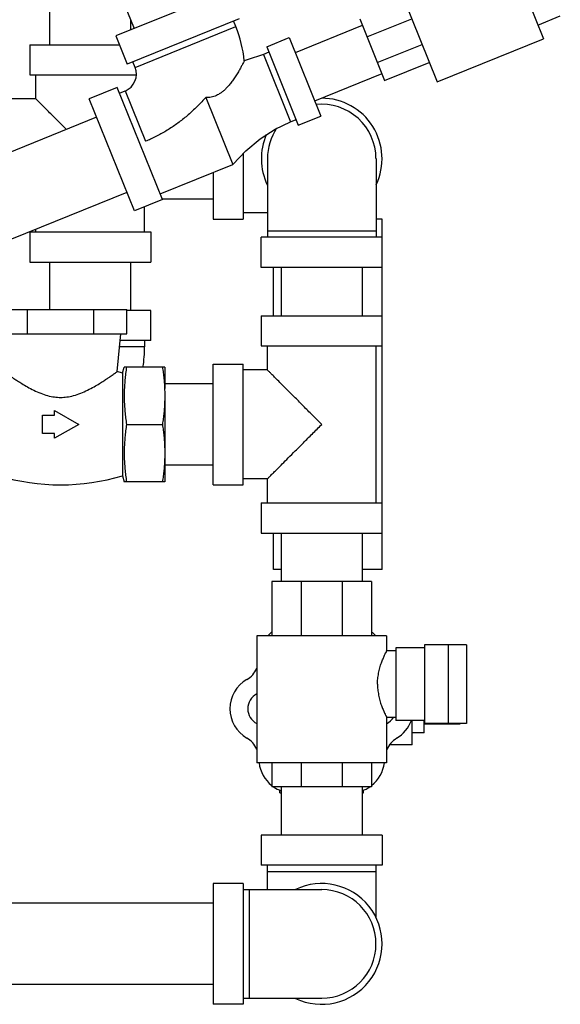
# Model space of a CAD drawing. Units: inches. Extents: x -52 to 53, y -40 to 54.
# Drawn here: x -10 to -4, y -4 to 6 of the extents above; entities that cross this region are included whole.
import ezdxf

# ---------------------------------------------------------------- set-up
doc = ezdxf.new("R2010")
doc.units = ezdxf.units.IN
doc.header["$LTSCALE"] = 1.21
doc.header["$MEASUREMENT"] = 0
doc.layers.get('0').update_dxf_attribs({"linetype": 'CONTINUOUS'})
doc.layers.add('02___PRT_ALL_AXES', color=7, linetype='CONTINUOUS')

msp = doc.modelspace()

# ---------------------------------------------------------------- linework, layer by layer
at = {"color": 7, "linetype": 'Continuous'}
for p, q in [((-9.242, 7.181), (-8.868, 6.253)), ((-5.051, 7.189), (-4.63, 6.146)), ((-6.153, 6.744), (-5.731, 5.701)), ((-7.899, 6.645), (-9.058, 6.177)), ((-9.742, 6.087), (-9.742, 6.587)), ((-7.782, 6.355), (-8.941, 5.887)), ((-8.902, 6.24), (-8.902, 6.339)), ((-7.816, 6.274), (-7.84, 6.332)), ((-6.534, 6.354), (-6.277, 5.716)), ((-6.459, 6.167), (-5.995, 6.354)), ((-4.689, 6.29), (-4.457, 6.384)), ((-8.859, 5.852), (-7.816, 6.274)), ((-6.507, 6.285), (-7.202, 6.004)), ((-9.058, 6.177), (-8.941, 5.887)), ((-7.496, 6.066), (-7.265, 6.16)), ((-7.265, 6.16), (-6.937, 5.348)), ((-5.731, 5.701), (-4.63, 6.146)), ((-9.947, 6.087), (-9.022, 6.087)), ((-9.947, 6.087), (-9.947, 5.775)), ((-7.496, 6.066), (-7.169, 5.255)), ((-6.352, 5.903), (-5.888, 6.09)), ((-8.859, 5.852), (-8.883, 5.91)), ((-7.473, 6.008), (-7.531, 5.985)), ((-7.531, 5.985), (-7.25, 5.289)), ((-6.277, 5.716), (-5.813, 5.904)), ((-9.947, 5.775), (-8.846, 5.775)), ((-9.885, 5.525), (-9.885, 5.775)), ((-6.304, 5.785), (-7, 5.504)), ((-9.044, 5.643), (-9.334, 5.526)), ((-8.576, 4.484), (-9.044, 5.643)), ((-9.021, 5.585), (-8.963, 5.608)), ((-8.963, 5.608), (-8.752, 5.087)), ((-9.885, 5.525), (-10.135, 5.525)), ((-8.866, 4.367), (-9.334, 5.526)), ((-8.127, 5.542), (-7.846, 4.846)), ((-9.257, 5.336), (-10.648, 4.774)), ((-7.25, 5.289), (-7.192, 5.313)), ((-7.169, 5.255), (-6.937, 5.348)), ((-7.739, 4.96), (-7.739, 4.283)), ((-7.489, 4.908), (-7.489, 4.096)), ((-6.364, 4.908), (-6.364, 4.096)), ((-8.6, 4.542), (-7.846, 4.846)), ((-8.052, 4.763), (-8.052, 4.283)), ((-8.943, 4.557), (-10.333, 3.995)), ((-8.576, 4.484), (-8.866, 4.367)), ((-8.052, 4.488), (-8.578, 4.488)), ((-8.76, 4.15), (-8.76, 4.41)), ((-8.052, 4.283), (-7.739, 4.283)), ((-7.489, 4.346), (-7.739, 4.346)), ((-6.302, 4.283), (-6.364, 4.283)), ((-6.302, 0.658), (-6.302, 4.283)), ((-9.947, 4.15), (-8.697, 4.15)), ((-9.947, 4.15), (-9.947, 3.837)), ((-9.885, 4.15), (-9.885, 4.176)), ((-8.697, 4.15), (-8.697, 3.837)), ((-6.302, 4.096), (-7.552, 4.096)), ((-7.552, 3.783), (-7.552, 4.096)), ((-6.364, 4.158), (-7.489, 4.158)), ((-9.947, 3.837), (-8.697, 3.837)), ((-9.742, 3.346), (-9.742, 3.837)), ((-8.902, 3.337), (-8.902, 3.837)), ((-6.302, 3.783), (-7.552, 3.783)), ((-7.427, 3.283), (-7.427, 3.783)), ((-7.347, 3.783), (-7.347, 3.283)), ((-6.507, 3.783), (-6.507, 3.283)), ((-10.315, 3.346), (-8.944, 3.346)), ((-9.973, 3.096), (-9.973, 3.346)), ((-9.287, 3.096), (-9.287, 3.346)), ((-8.944, 3.096), (-8.944, 3.346)), ((-8.697, 3.337), (-8.944, 3.337)), ((-8.697, 3.025), (-8.697, 3.337)), ((-7.552, 3.283), (-6.302, 3.283)), ((-7.552, 3.283), (-7.552, 2.971)), ((-10.315, 3.096), (-8.944, 3.096)), ((-9.044, 2.705), (-9.005, 3.096)), ((-8.76, 2.962), (-9.018, 2.962)), ((-8.697, 3.025), (-9.012, 3.025)), ((-8.76, 3.025), (-8.76, 2.962)), ((-7.552, 2.971), (-6.302, 2.971)), ((-7.489, 2.721), (-7.489, 2.971)), ((-6.364, 1.346), (-6.364, 2.971)), ((-8.989, 2.689), (-8.972, 2.752)), ((-8.552, 2.752), (-8.972, 2.752)), ((-8.552, 2.752), (-8.552, 2.528)), ((-8.052, 2.783), (-7.739, 2.783)), ((-8.052, 1.533), (-8.052, 2.783)), ((-7.739, 1.533), (-7.739, 2.783)), ((-8.989, 2.689), (-9.044, 2.705)), ((-8.989, 2.689), (-8.989, 1.627)), ((-7.489, 2.721), (-7.739, 2.721)), ((-8.052, 2.578), (-8.552, 2.578)), ((-8.552, 2.455), (-8.552, 1.564)), ((-9.817, 2.252), (-9.692, 2.252)), ((-9.817, 2.064), (-9.817, 2.252)), ((-9.692, 2.302), (-9.442, 2.158)), ((-9.692, 2.252), (-9.692, 2.302)), ((-9.442, 2.158), (-9.692, 2.014)), ((-8.948, 2.158), (-8.576, 2.158)), ((-9.692, 2.064), (-9.817, 2.064)), ((-9.692, 2.014), (-9.692, 2.064)), ((-8.052, 1.738), (-8.552, 1.738)), ((-8.989, 1.627), (-8.972, 1.564)), ((-8.552, 1.564), (-8.972, 1.564)), ((-8.052, 1.533), (-7.739, 1.533)), ((-7.489, 1.596), (-7.739, 1.596)), ((-7.489, 1.346), (-7.489, 1.596)), ((-7.552, 1.346), (-6.302, 1.346)), ((-7.552, 1.346), (-7.552, 1.033)), ((-7.552, 1.033), (-6.302, 1.033)), ((-7.427, 0.658), (-7.427, 1.033)), ((-7.347, 1.033), (-7.347, 0.533)), ((-6.507, 1.033), (-6.507, 0.533)), ((-7.347, 0.658), (-7.427, 0.658)), ((-6.302, 0.658), (-6.507, 0.658)), ((-6.41, 0.533), (-7.442, 0.533)), ((-7.442, 0.533), (-7.442, -0.029)), ((-7.14, 0.533), (-7.14, -0.029)), ((-6.714, 0.533), (-6.714, -0.029)), ((-6.41, 0.533), (-6.41, -0.029)), ((-6.255, -0.029), (-7.598, -0.029)), ((-7.598, -0.029), (-7.598, -1.342)), ((-6.255, -0.029), (-6.255, -0.186)), ((-6.161, -0.186), (-6.255, -0.186)), ((-5.864, -0.154), (-6.161, -0.154)), ((-6.161, -0.154), (-6.161, -0.904)), ((-5.429, -0.123), (-5.864, -0.123)), ((-5.864, -0.123), (-5.864, -0.936)), ((-5.614, -0.936), (-5.614, -0.123)), ((-5.429, -0.123), (-5.429, -0.936)), ((-6.161, -0.873), (-6.255, -0.873)), ((-6.255, -0.873), (-6.255, -1.342)), ((-5.864, -0.904), (-6.161, -0.904)), ((-5.429, -0.936), (-5.864, -0.936)), ((-5.492, -0.936), (-5.492, -0.941)), ((-6.255, -1.342), (-7.598, -1.342)), ((-7.442, -1.342), (-7.442, -1.592)), ((-7.14, -1.342), (-7.14, -1.592)), ((-6.714, -1.342), (-6.714, -1.592)), ((-6.41, -1.342), (-6.41, -1.592)), ((-6.41, -1.592), (-7.442, -1.592)), ((-7.347, -1.592), (-7.347, -2.092)), ((-6.507, -1.592), (-6.507, -2.092)), ((-6.302, -2.092), (-7.552, -2.092)), ((-7.552, -2.092), (-7.552, -2.404)), ((-6.302, -2.092), (-6.302, -2.404)), ((-6.302, -2.404), (-7.552, -2.404)), ((-7.489, -2.654), (-7.489, -2.404)), ((-6.364, -2.947), (-6.364, -2.404)), ((-7.489, -2.467), (-6.364, -2.467)), ((-7.739, -2.592), (-8.052, -2.592)), ((-8.052, -2.592), (-8.052, -3.842)), ((-7.739, -2.592), (-7.739, -3.842)), ((-7.739, -2.654), (-6.927, -2.654)), ((-7.677, -2.654), (-7.677, -3.779)), ((-8.052, -2.797), (-12.916, -2.797)), ((-8.052, -3.637), (-15.646, -3.637)), ((-7.739, -3.842), (-8.052, -3.842)), ((-7.739, -3.779), (-6.927, -3.779))]:
    msp.add_line(p, q, dxfattribs=at)
for points in [[(-7.531, 5.985), (-7.697, 5.929), (-7.728, 5.921)], [(-7.846, 4.846), (-7.712, 4.989), (-7.564, 5.113), (-7.408, 5.214), (-7.25, 5.289)]]:
    msp.add_lwpolyline(points, dxfattribs=at)
for centre, radius, start, end in [((-9.033, 5.782), 1.312, 6.0861, 22), ((-9.033, 5.782), 0.188, 292, 22), ((-6.927, 4.908), 0.625, 334.3446, 90), ((-6.927, 4.908), 0.562, 0, 95.9239), ((-6.927, 4.908), 0.562, 146.061, 180), ((-6.927, 4.908), 0.625, 156.5909, 205.6554), ((-10.072, 2.962), 1.312, 350.7547, 360), ((-9.63, 3.769), 2.236, 253.3487, 286.6513), ((-7.227, -0.265), 0.35, 128.0472, 137.6397), ((-6.627, -0.265), 0.35, 42.3695, 51.6772), ((-7.827, -0.265), 0.25, 300, 335.8808), ((-7.527, -0.784), 0.35, 120, 240), ((-6.331, -0.784), 0.354, 300.4754, 340.122), ((-7.827, -1.304), 0.25, 24.1192, 60), ((-6.024, -1.305), 0.25, 120.4754, 157.4155), ((-7.227, -1.304), 0.35, 186.2621, 231.9577), ((-6.629, -1.3), 0.354, 308.2128, 353.1998), ((-7.227, -1.304), 0.35, 235.4675, 249.8568), ((-6.629, -1.3), 0.354, 290.2586, 304.5057), ((-6.927, -3.217), 0.625, 244.3446, 115.6554), ((-6.927, -3.217), 0.562, 270, 90)]:
    msp.add_arc(centre, radius, start, end, dxfattribs=at)
for points, start_tangent, end_tangent in [([(-7.728, 5.921), (-7.73, 5.917), (-7.737, 5.903), (-7.748, 5.882), (-7.764, 5.852), (-7.784, 5.816), (-7.809, 5.775), (-7.837, 5.733), (-7.864, 5.695), (-7.891, 5.661), (-7.918, 5.632), (-7.944, 5.608), (-7.969, 5.589), (-7.993, 5.573), (-8.017, 5.561), (-8.043, 5.551), (-8.07, 5.544), (-8.098, 5.541), (-8.127, 5.542)], (-0.44441, -0.895824), (-0.997153, 0.075406)), ([(-9.57, 5.21), (-9.596, 5.236), (-9.669, 5.309), (-9.731, 5.371), (-9.781, 5.421), (-9.82, 5.46), (-9.849, 5.489), (-9.869, 5.509), (-9.881, 5.521), (-9.885, 5.525)], (-0.707187, 0.707027), (0, -1)), ([(-8.127, 5.542), (-8.167, 5.497), (-8.209, 5.454), (-8.253, 5.412), (-8.297, 5.371), (-8.343, 5.332), (-8.391, 5.294), (-8.439, 5.259), (-8.489, 5.225), (-8.54, 5.193), (-8.591, 5.163), (-8.644, 5.136), (-8.698, 5.11), (-8.752, 5.087)], (-0.661852, -0.749635), (-0.927095, -0.374827)), ([(-8.948, 2.752), (-8.957, 2.684), (-8.964, 2.619), (-8.969, 2.553), (-8.972, 2.488), (-8.972, 2.422), (-8.969, 2.356), (-8.964, 2.291), (-8.957, 2.225), (-8.948, 2.158)], (-0.152882, -0.988244), (0.152882, -0.988244)), ([(-8.576, 2.752), (-8.568, 2.691), (-8.561, 2.632), (-8.556, 2.573)], (0.152882, -0.988244), (0.069075, -0.997611)), ([(-10.216, 2.705), (-10.213, 2.703), (-10.207, 2.699), (-10.196, 2.691), (-10.182, 2.68), (-10.164, 2.668), (-10.141, 2.652), (-10.113, 2.633), (-10.076, 2.609), (-10.03, 2.58), (-9.974, 2.547), (-9.908, 2.512), (-9.836, 2.48), (-9.764, 2.456), (-9.694, 2.442), (-9.63, 2.437)], (0.81058, -0.585628), (1, 0)), ([(-9.63, 2.437), (-9.565, 2.442), (-9.495, 2.456), (-9.422, 2.481), (-9.35, 2.513), (-9.284, 2.548), (-9.228, 2.581), (-9.182, 2.61), (-9.146, 2.634), (-9.118, 2.653), (-9.095, 2.668), (-9.078, 2.681), (-9.063, 2.691), (-9.052, 2.699), (-9.046, 2.703), (-9.044, 2.705)], (1, 0), (0.81058, 0.585628)), ([(-6.927, 2.158), (-7.024, 2.255), (-7.116, 2.347), (-7.2, 2.432), (-7.274, 2.505), (-7.335, 2.567), (-7.385, 2.617), (-7.424, 2.656), (-7.453, 2.685), (-7.473, 2.705), (-7.485, 2.717), (-7.489, 2.721)], (-0.703873, 0.710326), (0, -1)), ([(-8.556, 2.573), (-8.553, 2.514), (-8.552, 2.455)], (0.069075, -0.997611), (0, -1)), ([(-8.552, 2.455), (-8.553, 2.396), (-8.556, 2.337), (-8.561, 2.278), (-8.568, 2.219), (-8.576, 2.158)], (0, -1), (-0.152882, -0.988244)), ([(-8.948, 2.158), (-8.957, 2.091), (-8.964, 2.025), (-8.969, 1.96), (-8.972, 1.894), (-8.972, 1.828), (-8.969, 1.763), (-8.964, 1.697), (-8.957, 1.632), (-8.948, 1.564)], (-0.152882, -0.988244), (0.152882, -0.988244)), ([(-8.576, 2.158), (-8.568, 2.097), (-8.561, 2.038), (-8.556, 1.979), (-8.553, 1.92), (-8.552, 1.861)], (0.152882, -0.988244), (0, -1)), ([(-7.489, 1.596), (-7.485, 1.599), (-7.473, 1.611), (-7.453, 1.631), (-7.424, 1.66), (-7.385, 1.699), (-7.335, 1.749), (-7.274, 1.811), (-7.2, 1.884), (-7.116, 1.969), (-7.024, 2.061), (-6.927, 2.158)], (0, -1), (0.703875, 0.710324)), ([(-8.552, 1.861), (-8.553, 1.802), (-8.556, 1.743)], (0, -1), (-0.069088, -0.997611)), ([(-8.556, 1.743), (-8.561, 1.684), (-8.568, 1.625), (-8.576, 1.564)], (-0.069088, -0.997611), (-0.152882, -0.988244)), ([(-6.349, -0.529), (-6.347, -0.475), (-6.338, -0.417), (-6.325, -0.36), (-6.309, -0.309), (-6.292, -0.266), (-6.277, -0.231), (-6.265, -0.206), (-6.257, -0.191), (-6.255, -0.186)], (0, 1), (0.785281, -0.61914)), ([(-6.349, -0.529), (-6.347, -0.584), (-6.338, -0.642), (-6.325, -0.699), (-6.309, -0.75), (-6.292, -0.793), (-6.277, -0.828), (-6.265, -0.853), (-6.257, -0.868), (-6.255, -0.873)], (0, -1), (0.782657, 0.622454))]:
    msp.add_spline(points, degree=3, dxfattribs=dict(at, start_tangent=start_tangent, end_tangent=end_tangent))
at = {"layer": '02___PRT_ALL_AXES', "color": 7, "linetype": 'Continuous'}
for p, q in [((-5.992, -1.159), (-5.992, -0.904)), ((-5.867, -1.034), (-5.867, -0.904)), ((-5.867, -0.941), (-5.492, -0.941)), ((-5.867, -1.034), (-5.992, -1.034)), ((-5.992, -1.159), (-6.227, -1.159)), ((-7.36, -1.654), (-7.36, -1.627)), ((-6.494, -1.654), (-6.494, -1.627)), ((-7.36, -1.654), (-7.347, -1.654)), ((-6.507, -1.654), (-6.494, -1.654))]:
    msp.add_line(p, q, dxfattribs=at)
for centre, start, end in [((-7.522, -0.784), 116.6134, 243.3866), ((-6.331, -0.784), 296.6134, 328.6158)]:
    msp.add_arc(centre, 0.171, start, end, dxfattribs=at)

doc.saveas('drawing.dxf')
